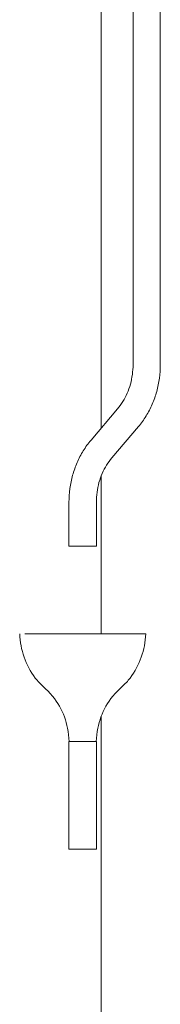
# Model space of a CAD drawing. Units: inches. Extents: x 1.7 to 27.9, y -17.7 to -4.4.
# Drawn here: x 21.8 to 22.1, y -12.7 to -10.3 of the extents above; entities that cross this region are included whole.
import ezdxf

# ---------------------------------------------------------------- set-up
doc = ezdxf.new("R2010")
doc.units = ezdxf.units.IN
doc.header["$MEASUREMENT"] = 0
doc.layers.add('Series 2 keylines', color=7, linetype='Continuous')

# ---------------------------------------------------------------- blocks, each defined once
blk = doc.blocks.new('block 13016')
at = {"layer": 'Series 2 keylines', "color": 7, "lineweight": 9, "true_color": 0xffffff}
blk.add_lwpolyline([(21.9606, -13.9904), (21.9606, -11.9944)], dxfattribs=at)
blk = doc.blocks.new('block 13017')
at = {"layer": 'Series 2 keylines', "color": 7, "lineweight": 9, "true_color": 0xffffff}
blk.add_lwpolyline([(21.9606, -11.7944), (21.9606, -11.4106)], dxfattribs=at)
blk = doc.blocks.new('block 13018')
at = {"layer": 'Series 2 keylines', "color": 7, "lineweight": 9, "true_color": 0xffffff}
blk.add_lwpolyline([(21.9606, -11.2948), (21.9606, -9.3065)], dxfattribs=at)
blk = doc.blocks.new('block 13179')
at = {"layer": 'Series 2 keylines', "color": 7, "lineweight": 9, "true_color": 0xffffff}
blk.add_lwpolyline([(21.9488, -11.5816), (21.8824, -11.5816)], dxfattribs=at)
blk = doc.blocks.new('block 13180')
at = {"layer": 'Series 2 keylines', "color": 7, "lineweight": 9, "true_color": 0xffffff}
blk.add_lwpolyline([(21.9488, -11.4746), (21.9488, -11.5816)], dxfattribs=at)
blk = doc.blocks.new('block 13181')
at = {"layer": 'Series 2 keylines', "color": 7, "lineweight": 9, "true_color": 0xffffff}
blk.add_lwpolyline([(21.8824, -11.4746), (21.8824, -11.5816)], dxfattribs=at)
blk = doc.blocks.new('block 13182')
at = {"layer": 'Series 2 keylines', "color": 7, "lineweight": 9, "true_color": 0xffffff}
blk.add_open_spline([(21.9359, -11.3238), (21.929, -11.332), (21.9227, -11.3406), (21.917, -11.3497), (21.9114, -11.3588), (21.9064, -11.3685), (21.9021, -11.3784), (21.8978, -11.3884), (21.8942, -11.3987), (21.8913, -11.4092), (21.8884, -11.4198), (21.8862, -11.4306), (21.8847, -11.4415), (21.8833, -11.4525), (21.8824, -11.4635), (21.8824, -11.4746)], degree=3, knots=[0, 0, 0, 0, 1, 1, 1, 2, 2, 2, 3, 3, 3, 4, 4, 4, 5, 5, 5, 5], dxfattribs=at)
blk = doc.blocks.new('block 13183')
at = {"layer": 'Series 2 keylines', "color": 7, "lineweight": 9, "true_color": 0xffffff}
blk.add_open_spline([(21.9863, -11.3668), (21.9817, -11.3723), (21.9775, -11.3782), (21.9735, -11.3845), (21.9695, -11.3909), (21.9662, -11.3977), (21.963, -11.4047), (21.9599, -11.4119), (21.9573, -11.4192), (21.9552, -11.4269), (21.9531, -11.4346), (21.9515, -11.4423), (21.9504, -11.4503), (21.9493, -11.4584), (21.9488, -11.4665), (21.9488, -11.4746)], degree=3, knots=[0, 0, 0, 0, 1, 1, 1, 2, 2, 2, 3, 3, 3, 4, 4, 4, 5, 5, 5, 5], dxfattribs=at)
blk = doc.blocks.new('block 13184')
at = {"layer": 'Series 2 keylines', "color": 7, "lineweight": 9, "true_color": 0xffffff}
blk.add_lwpolyline([(22.0508, -11.2911), (21.9863, -11.3668)], dxfattribs=at)
blk = doc.blocks.new('block 13185')
at = {"layer": 'Series 2 keylines', "color": 7, "lineweight": 9, "true_color": 0xffffff}
blk.add_lwpolyline([(22.0003, -11.2482), (21.9359, -11.3238)], dxfattribs=at)
blk = doc.blocks.new('block 13186')
at = {"layer": 'Series 2 keylines', "color": 7, "lineweight": 9, "true_color": 0xffffff}
blk.add_open_spline([(22.0379, -11.1404), (22.0379, -11.1485), (22.0373, -11.1565), (22.0362, -11.1645), (22.0352, -11.1726), (22.0336, -11.1804), (22.0315, -11.1881), (22.0294, -11.1957), (22.0268, -11.2031), (22.0236, -11.2102), (22.0206, -11.2172), (22.0171, -11.224), (22.0131, -11.2303), (22.0091, -11.2367), (22.0049, -11.2427), (22.0003, -11.2482)], degree=3, knots=[0, 0, 0, 0, 1, 1, 1, 2, 2, 2, 3, 3, 3, 4, 4, 4, 5, 5, 5, 5], dxfattribs=at)
blk = doc.blocks.new('block 13187')
at = {"layer": 'Series 2 keylines', "color": 7, "lineweight": 9, "true_color": 0xffffff}
blk.add_open_spline([(22.1041, -11.1404), (22.1041, -11.1514), (22.1035, -11.1625), (22.102, -11.1734), (22.1005, -11.1843), (22.0983, -11.1951), (22.0953, -11.2057), (22.0924, -11.2163), (22.0889, -11.2265), (22.0845, -11.2366), (22.0802, -11.2465), (22.0752, -11.2561), (22.0696, -11.2652), (22.0639, -11.2744), (22.0577, -11.283), (22.0508, -11.2911)], degree=3, knots=[0, 0, 0, 0, 1, 1, 1, 2, 2, 2, 3, 3, 3, 4, 4, 4, 5, 5, 5, 5], dxfattribs=at)
blk = doc.blocks.new('block 13188')
at = {"layer": 'Series 2 keylines', "color": 7, "lineweight": 9, "true_color": 0xffffff}
blk.add_lwpolyline([(22.1041, -9.4276), (22.1041, -11.1404)], dxfattribs=at)
blk = doc.blocks.new('block 13189')
at = {"layer": 'Series 2 keylines', "color": 7, "lineweight": 9, "true_color": 0xffffff}
blk.add_lwpolyline([(22.0379, -9.4276), (22.0379, -11.1404)], dxfattribs=at)
blk = doc.blocks.new('block 13295')
at = {"layer": 'Series 2 keylines', "color": 7, "lineweight": 9, "true_color": 0xffffff}
blk.add_lwpolyline([(21.9488, -12.3166), (21.8824, -12.3166)], dxfattribs=at)
blk = doc.blocks.new('block 13296')
at = {"layer": 'Series 2 keylines', "color": 7, "lineweight": 9, "true_color": 0xffffff}
blk.add_lwpolyline([(21.8824, -12.0554), (21.8859, -12.0554)], dxfattribs=at)
blk = doc.blocks.new('block 13297')
at = {"layer": 'Series 2 keylines', "color": 7, "lineweight": 9, "true_color": 0xffffff}
blk.add_lwpolyline([(21.8859, -12.0554), (21.9488, -12.0554)], dxfattribs=at)
blk = doc.blocks.new('block 13298')
at = {"layer": 'Series 2 keylines', "color": 7, "lineweight": 9, "true_color": 0xffffff}
blk.add_lwpolyline([(21.9488, -12.0554), (21.9488, -12.3166)], dxfattribs=at)
blk = doc.blocks.new('block 13299')
at = {"layer": 'Series 2 keylines', "color": 7, "lineweight": 9, "true_color": 0xffffff}
blk.add_lwpolyline([(21.8824, -12.0554), (21.8824, -12.3166)], dxfattribs=at)
blk = doc.blocks.new('block 13300')
at = {"layer": 'Series 2 keylines', "color": 7, "lineweight": 9, "true_color": 0xffffff}
blk.add_open_spline([(22.0687, -11.7944), (22.0687, -11.7944), (22.0658, -11.7944), (22.0603, -11.7944), (22.0537, -11.7944), (22.0434, -11.7944), (22.0303, -11.7944), (22.0251, -11.7944), (22.0194, -11.7944), (22.0135, -11.7944), (21.9961, -11.7944), (21.9787, -11.7944), (21.9613, -11.7944), (21.9444, -11.7944), (21.9274, -11.7944), (21.9105, -11.7944), (21.9046, -11.7944), (21.8984, -11.7944), (21.8919, -11.7944), (21.8808, -11.7944), (21.8691, -11.7944), (21.8578, -11.7944), (21.8411, -11.7944), (21.8248, -11.7944), (21.8108, -11.7944), (21.7971, -11.7944), (21.7859, -11.7944), (21.7784, -11.7944), (21.7781, -11.7944), (21.7778, -11.7944), (21.7776, -11.7944), (21.7768, -11.7944), (21.776, -11.7944), (21.7752, -11.7944)], degree=3, knots=[0, 0, 0, 0, 1, 1, 1, 2, 2, 2, 3, 3, 3, 4, 4, 4, 5, 5, 5, 6, 6, 6, 7, 7, 7, 8, 8, 8, 9, 9, 9, 10, 10, 10, 11, 11, 11, 11], dxfattribs=at)
blk = doc.blocks.new('block 13301')
at = {"layer": 'Series 2 keylines', "color": 7, "lineweight": 9, "true_color": 0xffffff}
blk.add_open_spline([(22.0686, -11.7944), (22.0678, -11.8139), (22.0642, -11.8325), (22.0579, -11.8503), (22.0516, -11.8682), (22.043, -11.8855), (22.0307, -11.9016), (22.0253, -11.9087), (22.0184, -11.9153), (22.0114, -11.9219), (21.9953, -11.937), (21.9813, -11.9526), (21.9719, -11.9697), (21.9626, -11.9867), (21.9561, -12.0045), (21.9523, -12.0232), (21.9502, -12.0338), (21.9489, -12.0445), (21.9486, -12.0554)], degree=3, knots=[0, 0, 0, 0, 1, 1, 1, 2, 2, 2, 3, 3, 3, 4, 4, 4, 5, 5, 5, 6, 6, 6, 6], dxfattribs=at)
blk = doc.blocks.new('block 13302')
at = {"layer": 'Series 2 keylines', "color": 7, "lineweight": 9, "true_color": 0xffffff}
blk.add_open_spline([(21.7627, -11.7944), (21.7636, -11.8139), (21.767, -11.8325), (21.7733, -11.8503), (21.7796, -11.8682), (21.7882, -11.8855), (21.8006, -11.9016), (21.806, -11.9087), (21.8128, -11.9153), (21.8198, -11.9219), (21.8359, -11.937), (21.8498, -11.9526), (21.8593, -11.9697), (21.8687, -11.9867), (21.8752, -12.0045), (21.8789, -12.0232), (21.8811, -12.0338), (21.8823, -12.0445), (21.8826, -12.0554)], degree=3, knots=[0, 0, 0, 0, 1, 1, 1, 2, 2, 2, 3, 3, 3, 4, 4, 4, 5, 5, 5, 6, 6, 6, 6], dxfattribs=at)

msp = doc.modelspace()

# ---------------------------------------------------------------- block references
at = {"layer": 'Series 2 keylines'}
for name in ['block 13018', 'block 13189', 'block 13188', 'block 13186', 'block 13187', 'block 13185', 'block 13184', 'block 13182', 'block 13183', 'block 13017', 'block 13181', 'block 13180', 'block 13179', 'block 13302', 'block 13300', 'block 13301', 'block 13016', 'block 13296', 'block 13299', 'block 13297', 'block 13298', 'block 13295']:
    msp.add_blockref(name, (0, 0), dxfattribs=at)

doc.saveas('drawing.dxf')
